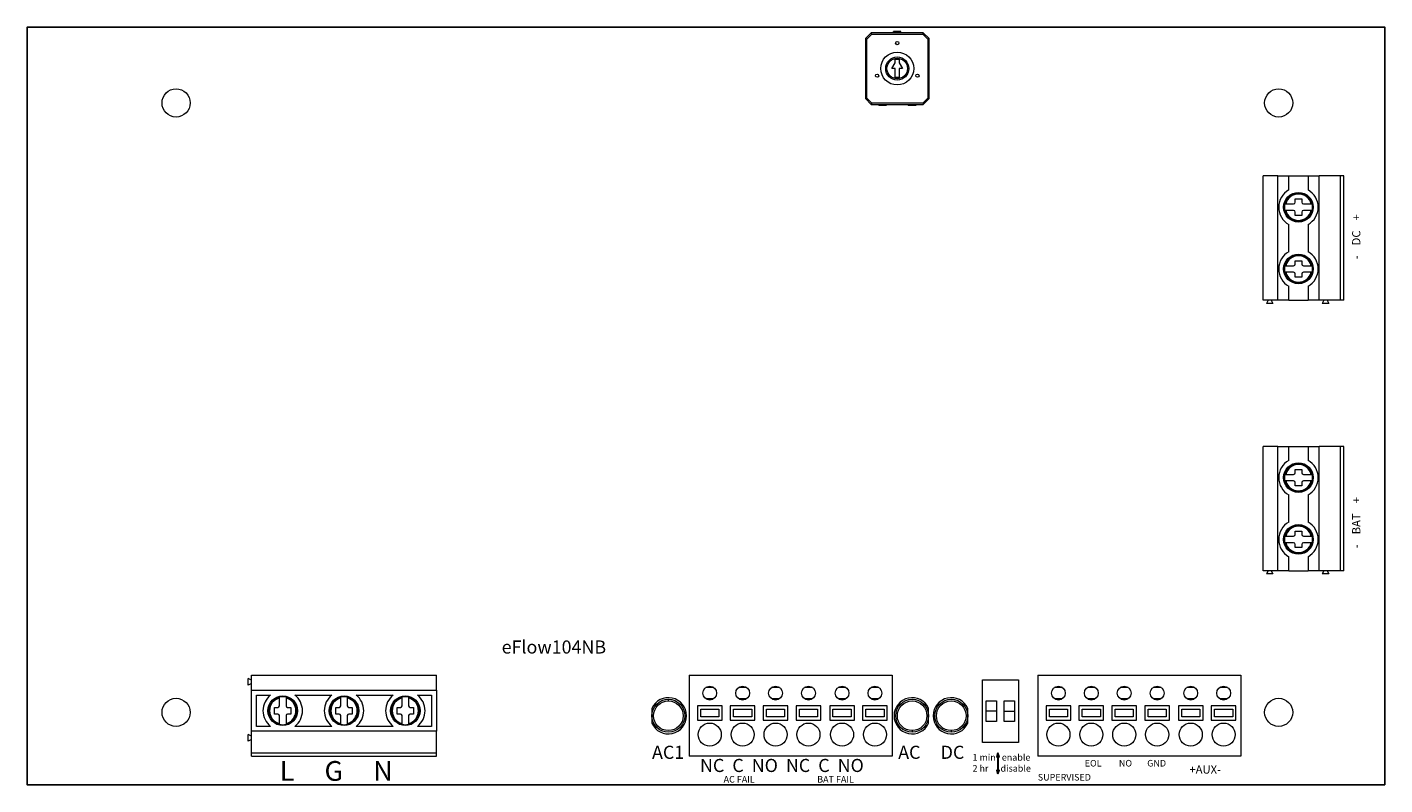
# Model space of a CAD drawing. Units: inches. Extents: x 0 to 8.25, y 0 to 4.6.
import ezdxf

# ---------------------------------------------------------------- set-up
doc = ezdxf.new("R2010")
doc.units = ezdxf.units.IN
doc.header["$MEASUREMENT"] = 0
doc.styles.get("Standard").update_dxf_attribs({"font": 'arial.ttf'})

msp = doc.modelspace()

# ---------------------------------------------------------------- linework, layer by layer
at = {"color": 0, "linetype": 'Continuous', "lineweight": 0}
for p, q in [((5.1284, 4.5665), (5.0934, 4.5315)), ((5.1014, 4.5282), (5.1317, 4.5585)), ((5.4454, 4.5665), (5.1284, 4.5665)), ((5.1317, 4.5585), (5.1284, 4.5665)), ((5.1317, 4.5585), (5.442, 4.5585)), ((5.3094, 4.574), (5.2644, 4.574)), ((5.2644, 4.5665), (5.2644, 4.574)), ((5.3094, 4.5665), (5.3094, 4.574)), ((5.442, 4.5585), (5.4454, 4.5665)), ((5.442, 4.5585), (5.4724, 4.5282)), ((5.4804, 4.5315), (5.4454, 4.5665)), ((5.1014, 4.5282), (5.0934, 4.5315)), ((5.0934, 4.5315), (5.0934, 4.1665)), ((5.1014, 4.1698), (5.1014, 4.5282)), ((5.4724, 4.5282), (5.4804, 4.5315)), ((5.4724, 4.5282), (5.4724, 4.1698)), ((5.4804, 4.1665), (5.4804, 4.5315)), ((5.2544, 4.349), (5.2744, 4.3836)), ((5.2744, 4.4059), (5.2994, 4.4059)), ((5.2744, 4.3836), (5.2744, 4.4059)), ((5.2994, 4.4059), (5.2994, 4.3836)), ((5.2994, 4.3836), (5.3193, 4.349)), ((5.2744, 4.349), (5.2544, 4.349)), ((5.2744, 4.2951), (5.2744, 4.349)), ((5.2994, 4.2951), (5.2744, 4.2951)), ((5.2994, 4.349), (5.2994, 4.2951)), ((5.3193, 4.349), (5.2994, 4.349)), ((5.1014, 4.1698), (5.0934, 4.1665)), ((5.0934, 4.1665), (5.1284, 4.1315)), ((5.1317, 4.1395), (5.1014, 4.1698)), ((5.1317, 4.1395), (5.1284, 4.1315)), ((5.1284, 4.1315), (5.4454, 4.1315)), ((5.442, 4.1395), (5.1317, 4.1395)), ((5.1744, 4.1315), (5.1744, 4.124)), ((5.2194, 4.1315), (5.2194, 4.124)), ((5.3544, 4.1315), (5.3544, 4.124)), ((5.3994, 4.1315), (5.3994, 4.124)), ((5.4724, 4.1698), (5.442, 4.1395)), ((5.442, 4.1395), (5.4454, 4.1315)), ((5.4454, 4.1315), (5.4804, 4.1665)), ((5.4724, 4.1698), (5.4804, 4.1665)), ((5.2194, 4.124), (5.1744, 4.124)), ((5.3994, 4.124), (5.3544, 4.124)), ((7.51, 2.942), (7.51, 3.697)), ((7.6, 3.697), (7.51, 3.697)), ((7.6, 2.942), (7.6, 3.697)), ((7.6, 3.697), (7.6665, 3.697)), ((7.6665, 3.697), (7.7835, 3.697)), ((7.6665, 3.6118), (7.6665, 3.697)), ((7.7835, 3.697), (7.85, 3.697)), ((7.7835, 3.697), (7.7835, 3.6118)), ((7.85, 2.942), (7.85, 3.697)), ((7.98, 3.697), (7.85, 3.697)), ((7.98, 2.942), (7.98, 3.697)), ((8, 3.697), (7.98, 3.697)), ((8, 2.942), (8, 3.697)), ((7.705, 3.557), (7.745, 3.557)), ((7.705, 3.537), (7.705, 3.557)), ((7.745, 3.557), (7.745, 3.537)), ((7.6475, 3.527), (7.695, 3.527)), ((7.695, 3.487), (7.6475, 3.487)), ((7.705, 3.457), (7.705, 3.477)), ((7.745, 3.477), (7.745, 3.457)), ((7.755, 3.527), (7.8025, 3.527)), ((7.8025, 3.487), (7.755, 3.487)), ((7.6665, 3.2368), (7.6665, 3.4022)), ((7.745, 3.457), (7.705, 3.457)), ((7.7835, 3.4022), (7.7835, 3.2368)), ((7.6475, 3.152), (7.695, 3.152)), ((7.705, 3.182), (7.745, 3.182)), ((7.705, 3.162), (7.705, 3.182)), ((7.745, 3.182), (7.745, 3.162)), ((7.755, 3.152), (7.8025, 3.152)), ((7.695, 3.112), (7.6475, 3.112)), ((7.705, 3.082), (7.705, 3.102)), ((7.745, 3.082), (7.705, 3.082)), ((7.745, 3.102), (7.745, 3.082)), ((7.8025, 3.112), (7.755, 3.112)), ((7.6665, 2.942), (7.6665, 3.0272)), ((7.7835, 3.0272), (7.7835, 2.942)), ((7.6, 2.942), (7.51, 2.942)), ((7.54, 2.942), (7.53, 2.922)), ((7.57, 2.922), (7.53, 2.922)), ((7.56, 2.942), (7.57, 2.922)), ((7.6665, 2.942), (7.6, 2.942)), ((7.6665, 2.942), (7.7835, 2.942)), ((7.85, 2.942), (7.7835, 2.942)), ((7.98, 2.942), (7.85, 2.942)), ((7.88, 2.942), (7.87, 2.922)), ((7.91, 2.922), (7.87, 2.922)), ((7.9, 2.942), (7.91, 2.922)), ((8, 2.942), (7.98, 2.942)), ((7.51, 1.3), (7.51, 2.055)), ((7.6, 2.055), (7.51, 2.055)), ((7.6, 1.3), (7.6, 2.055)), ((7.6, 2.055), (7.6665, 2.055)), ((7.6665, 2.055), (7.7835, 2.055)), ((7.6665, 1.9698), (7.6665, 2.055)), ((7.7835, 2.055), (7.85, 2.055)), ((7.7835, 2.055), (7.7835, 1.9698)), ((7.85, 1.3), (7.85, 2.055)), ((7.98, 2.055), (7.85, 2.055)), ((7.98, 1.3), (7.98, 2.055)), ((8, 2.055), (7.98, 2.055)), ((8, 1.3), (8, 2.055)), ((7.705, 1.915), (7.745, 1.915)), ((7.705, 1.895), (7.705, 1.915)), ((7.745, 1.915), (7.745, 1.895)), ((7.6475, 1.885), (7.695, 1.885)), ((7.695, 1.845), (7.6475, 1.845)), ((7.705, 1.815), (7.705, 1.835)), ((7.745, 1.815), (7.705, 1.815)), ((7.745, 1.835), (7.745, 1.815)), ((7.755, 1.885), (7.8025, 1.885)), ((7.8025, 1.845), (7.755, 1.845)), ((7.6665, 1.5948), (7.6665, 1.7602)), ((7.7835, 1.7602), (7.7835, 1.5948)), ((7.6475, 1.51), (7.695, 1.51)), ((7.705, 1.54), (7.745, 1.54)), ((7.705, 1.52), (7.705, 1.54)), ((7.745, 1.54), (7.745, 1.52)), ((7.755, 1.51), (7.8025, 1.51)), ((7.695, 1.47), (7.6475, 1.47)), ((7.705, 1.44), (7.705, 1.46)), ((7.745, 1.44), (7.705, 1.44)), ((7.745, 1.46), (7.745, 1.44)), ((7.8025, 1.47), (7.755, 1.47)), ((7.6665, 1.3), (7.6665, 1.3852)), ((7.7835, 1.3852), (7.7835, 1.3)), ((7.6, 1.3), (7.51, 1.3)), ((7.54, 1.3), (7.53, 1.28)), ((7.57, 1.28), (7.53, 1.28)), ((7.56, 1.3), (7.57, 1.28)), ((7.6665, 1.3), (7.6, 1.3)), ((7.6665, 1.3), (7.7835, 1.3)), ((7.85, 1.3), (7.7835, 1.3)), ((7.98, 1.3), (7.85, 1.3)), ((7.88, 1.3), (7.87, 1.28)), ((7.91, 1.28), (7.87, 1.28)), ((7.9, 1.3), (7.91, 1.28)), ((8, 1.3), (7.98, 1.3)), ((1.363, 0.575), (1.363, 0.665)), ((1.363, 0.665), (2.488, 0.665)), ((2.488, 0.575), (2.488, 0.665)), ((4.0217, 0.665), (5.2557, 0.665)), ((4.0217, 0.665), (4.0217, 0.175)), ((5.2557, 0.665), (5.2557, 0.175)), ((6.1404, 0.665), (7.3744, 0.665)), ((6.1404, 0.665), (6.1404, 0.175)), ((7.3744, 0.665), (7.3744, 0.175)), ((1.363, 0.635), (1.343, 0.645)), ((1.343, 0.605), (1.343, 0.645)), ((1.363, 0.615), (1.343, 0.605)), ((4.1717, 0.5915), (4.1237, 0.5915)), ((4.3717, 0.5915), (4.3237, 0.5915)), ((4.5717, 0.5915), (4.5237, 0.5915)), ((4.7717, 0.5915), (4.7237, 0.5915)), ((4.9757, 0.5915), (4.9277, 0.5915)), ((5.1757, 0.5915), (5.1277, 0.5915)), ((5.8047, 0.6382), (6.024, 0.6382)), ((5.8047, 0.2572), (5.8047, 0.6382)), ((6.024, 0.6382), (6.024, 0.2572)), ((6.2903, 0.5915), (6.2424, 0.5915)), ((6.4903, 0.5915), (6.4424, 0.5915)), ((6.6903, 0.5915), (6.6424, 0.5915)), ((6.8903, 0.5915), (6.8424, 0.5915)), ((7.0943, 0.5915), (7.0464, 0.5915)), ((7.2943, 0.5915), (7.2464, 0.5915)), ((1.363, 0.325), (1.363, 0.575)), ((1.363, 0.575), (2.488, 0.575)), ((1.393, 0.545), (1.4797, 0.545)), ((1.393, 0.355), (1.393, 0.545)), ((1.533, 0.48), (1.533, 0.5275)), ((1.573, 0.5275), (1.573, 0.48)), ((1.6263, 0.545), (1.8522, 0.545)), ((1.9055, 0.48), (1.9055, 0.5275)), ((1.9455, 0.5275), (1.9455, 0.48)), ((1.9988, 0.545), (2.2247, 0.545)), ((2.278, 0.48), (2.278, 0.5275)), ((2.318, 0.5275), (2.318, 0.48)), ((2.3713, 0.545), (2.458, 0.545)), ((2.458, 0.545), (2.458, 0.355)), ((2.488, 0.575), (2.488, 0.325)), ((4.1701, 0.5215), (4.1253, 0.5215)), ((4.3701, 0.5215), (4.3253, 0.5215)), ((4.5701, 0.5215), (4.5253, 0.5215)), ((4.7701, 0.5215), (4.7253, 0.5215)), ((4.9741, 0.5215), (4.9293, 0.5215)), ((5.1741, 0.5215), (5.1293, 0.5215)), ((5.8284, 0.4477), (5.8284, 0.5102)), ((5.8284, 0.5102), (5.8909, 0.5102)), ((5.8909, 0.5102), (5.8909, 0.4477)), ((5.9378, 0.5102), (6.0003, 0.5102)), ((5.9378, 0.4477), (5.9378, 0.5102)), ((6.0003, 0.5102), (6.0003, 0.4477)), ((6.2888, 0.5215), (6.244, 0.5215)), ((6.4888, 0.5215), (6.444, 0.5215)), ((6.6888, 0.5215), (6.644, 0.5215)), ((6.8888, 0.5215), (6.844, 0.5215)), ((7.0928, 0.5215), (7.048, 0.5215)), ((7.2928, 0.5215), (7.248, 0.5215)), ((1.503, 0.43), (1.503, 0.47)), ((1.503, 0.47), (1.523, 0.47)), ((1.523, 0.43), (1.503, 0.43)), ((1.533, 0.3725), (1.533, 0.42)), ((1.573, 0.42), (1.573, 0.3725)), ((1.583, 0.47), (1.603, 0.47)), ((1.603, 0.43), (1.583, 0.43)), ((1.603, 0.47), (1.603, 0.43)), ((1.8755, 0.43), (1.8755, 0.47)), ((1.8755, 0.47), (1.8955, 0.47)), ((1.8955, 0.43), (1.8755, 0.43)), ((1.9055, 0.3725), (1.9055, 0.42)), ((1.9455, 0.42), (1.9455, 0.3725)), ((1.9555, 0.47), (1.9755, 0.47)), ((1.9755, 0.43), (1.9555, 0.43)), ((1.9755, 0.47), (1.9755, 0.43)), ((2.248, 0.43), (2.248, 0.47)), ((2.248, 0.47), (2.268, 0.47)), ((2.268, 0.43), (2.248, 0.43)), ((2.278, 0.3725), (2.278, 0.42)), ((2.318, 0.42), (2.318, 0.3725)), ((2.328, 0.47), (2.348, 0.47)), ((2.348, 0.43), (2.328, 0.43)), ((2.348, 0.47), (2.348, 0.43)), ((3.7962, 0.4644), (3.7962, 0.374)), ((4.0727, 0.479), (4.0727, 0.393)), ((4.2227, 0.479), (4.0727, 0.479)), ((4.0927, 0.413), (4.0927, 0.459)), ((4.0927, 0.459), (4.2027, 0.459)), ((4.2027, 0.413), (4.0927, 0.413)), ((4.2027, 0.459), (4.2027, 0.413)), ((4.2227, 0.393), (4.2227, 0.479)), ((4.2727, 0.479), (4.2727, 0.393)), ((4.4227, 0.479), (4.2727, 0.479)), ((4.2927, 0.413), (4.2927, 0.459)), ((4.2927, 0.459), (4.4027, 0.459)), ((4.4027, 0.413), (4.2927, 0.413)), ((4.4027, 0.459), (4.4027, 0.413)), ((4.4227, 0.393), (4.4227, 0.479)), ((4.4727, 0.479), (4.4727, 0.393)), ((4.6227, 0.479), (4.4727, 0.479)), ((4.4927, 0.413), (4.4927, 0.459)), ((4.4927, 0.459), (4.6027, 0.459)), ((4.6027, 0.413), (4.4927, 0.413)), ((4.6027, 0.459), (4.6027, 0.413)), ((4.6227, 0.393), (4.6227, 0.479)), ((4.6727, 0.479), (4.6727, 0.393)), ((4.8227, 0.479), (4.6727, 0.479)), ((4.6927, 0.413), (4.6927, 0.459)), ((4.6927, 0.459), (4.8027, 0.459)), ((4.8027, 0.413), (4.6927, 0.413)), ((4.8027, 0.459), (4.8027, 0.413)), ((4.8227, 0.393), (4.8227, 0.479)), ((4.8767, 0.479), (4.8767, 0.393)), ((5.0267, 0.479), (4.8767, 0.479)), ((4.8967, 0.413), (4.8967, 0.459)), ((4.8967, 0.459), (5.0067, 0.459)), ((5.0067, 0.413), (4.8967, 0.413)), ((5.0067, 0.459), (5.0067, 0.413)), ((5.0267, 0.393), (5.0267, 0.479)), ((5.0767, 0.479), (5.0767, 0.393)), ((5.2267, 0.479), (5.0767, 0.479)), ((5.0967, 0.413), (5.0967, 0.459)), ((5.0967, 0.459), (5.2067, 0.459)), ((5.2067, 0.413), (5.0967, 0.413)), ((5.2067, 0.459), (5.2067, 0.413)), ((5.2267, 0.393), (5.2267, 0.479)), ((5.478, 0.374), (5.478, 0.4644)), ((5.7157, 0.374), (5.7157, 0.4644)), ((5.8909, 0.4477), (5.8284, 0.4477)), ((5.8284, 0.3852), (5.8284, 0.4477)), ((5.8909, 0.4477), (5.8909, 0.3852)), ((5.9378, 0.3852), (5.9378, 0.4477)), ((5.9378, 0.4477), (6.0003, 0.4477)), ((6.0003, 0.4477), (6.0003, 0.3852)), ((6.1914, 0.479), (6.1914, 0.393)), ((6.3414, 0.479), (6.1914, 0.479)), ((6.2114, 0.413), (6.2114, 0.459)), ((6.2114, 0.459), (6.3214, 0.459)), ((6.3214, 0.413), (6.2114, 0.413)), ((6.3214, 0.459), (6.3214, 0.413)), ((6.3414, 0.393), (6.3414, 0.479)), ((6.3914, 0.479), (6.3914, 0.393)), ((6.5414, 0.479), (6.3914, 0.479)), ((6.4114, 0.413), (6.4114, 0.459)), ((6.4114, 0.459), (6.5214, 0.459)), ((6.5214, 0.413), (6.4114, 0.413)), ((6.5214, 0.459), (6.5214, 0.413)), ((6.5414, 0.393), (6.5414, 0.479)), ((6.5914, 0.479), (6.5914, 0.393)), ((6.7414, 0.479), (6.5914, 0.479)), ((6.6114, 0.413), (6.6114, 0.459)), ((6.6114, 0.459), (6.7214, 0.459)), ((6.7214, 0.413), (6.6114, 0.413)), ((6.7214, 0.459), (6.7214, 0.413)), ((6.7414, 0.393), (6.7414, 0.479)), ((6.7914, 0.479), (6.7914, 0.393)), ((6.9414, 0.479), (6.7914, 0.479)), ((6.8114, 0.413), (6.8114, 0.459)), ((6.8114, 0.459), (6.9214, 0.459)), ((6.9214, 0.413), (6.8114, 0.413)), ((6.9214, 0.459), (6.9214, 0.413)), ((6.9414, 0.393), (6.9414, 0.479)), ((6.9954, 0.479), (6.9954, 0.393)), ((7.1454, 0.479), (6.9954, 0.479)), ((7.0154, 0.413), (7.0154, 0.459)), ((7.0154, 0.459), (7.1254, 0.459)), ((7.1254, 0.413), (7.0154, 0.413)), ((7.1254, 0.459), (7.1254, 0.413)), ((7.1454, 0.393), (7.1454, 0.479)), ((7.1954, 0.479), (7.1954, 0.393)), ((7.3454, 0.479), (7.1954, 0.479)), ((7.2154, 0.413), (7.2154, 0.459)), ((7.2154, 0.459), (7.3254, 0.459)), ((7.3254, 0.413), (7.2154, 0.413)), ((7.3254, 0.459), (7.3254, 0.413)), ((7.3454, 0.393), (7.3454, 0.479)), ((1.4797, 0.355), (1.393, 0.355)), ((1.8522, 0.355), (1.6263, 0.355)), ((2.2247, 0.355), (1.9988, 0.355)), ((2.458, 0.355), (2.3713, 0.355)), ((4.0727, 0.393), (4.2227, 0.393)), ((4.2727, 0.393), (4.4227, 0.393)), ((4.4727, 0.393), (4.6227, 0.393)), ((4.6727, 0.393), (4.8227, 0.393)), ((4.8767, 0.393), (5.0267, 0.393)), ((5.0767, 0.393), (5.2267, 0.393)), ((5.8909, 0.3852), (5.8284, 0.3852)), ((6.0003, 0.3852), (5.9378, 0.3852)), ((6.1914, 0.393), (6.3414, 0.393)), ((6.3914, 0.393), (6.5414, 0.393)), ((6.5914, 0.393), (6.7414, 0.393)), ((6.7914, 0.393), (6.9414, 0.393)), ((6.9954, 0.393), (7.1454, 0.393)), ((7.1954, 0.393), (7.3454, 0.393)), ((1.363, 0.295), (1.343, 0.305)), ((1.343, 0.265), (1.343, 0.305)), ((1.363, 0.275), (1.343, 0.265)), ((1.363, 0.195), (1.363, 0.325)), ((2.488, 0.325), (1.363, 0.325)), ((2.488, 0.195), (2.488, 0.325)), ((6.024, 0.2572), (5.8047, 0.2572)), ((1.363, 0.175), (1.363, 0.195)), ((1.363, 0.195), (2.488, 0.195)), ((1.363, 0.175), (2.488, 0.175)), ((2.488, 0.175), (2.488, 0.195)), ((5.2557, 0.175), (4.0217, 0.175)), ((7.3744, 0.175), (6.1404, 0.175))]:
    msp.add_line(p, q, dxfattribs=at)
for points in [[(8.25, 0), (0, 0), (0, 4.6), (8.25, 4.6)], [(5.8993, 0.066), (5.8915, 0.0889), (5.8982, 0.0889), (5.8982, 0.1698), (5.8915, 0.1698), (5.8993, 0.1927), (5.9072, 0.1698), (5.9005, 0.1698), (5.9005, 0.0889), (5.9072, 0.0889)]]:
    msp.add_lwpolyline(points, close=True)
for centre, radius in [((5.2869, 4.5038), 0.01), ((5.2869, 4.349), 0.1), ((5.2869, 4.349), 0.07), ((5.2869, 4.349), 0.0624), ((5.1644, 4.3055), 0.01), ((5.4094, 4.3055), 0.01), ((0.905, 4.14), 0.0855), ((7.605, 4.14), 0.0855), ((7.725, 3.507), 0.09), ((7.725, 3.132), 0.09), ((7.725, 1.865), 0.09), ((7.725, 1.49), 0.09), ((4.1477, 0.557), 0.042), ((4.3477, 0.557), 0.042), ((4.5477, 0.557), 0.042), ((4.7477, 0.557), 0.042), ((4.9517, 0.557), 0.042), ((5.1517, 0.557), 0.042), ((6.2664, 0.557), 0.042), ((6.4664, 0.557), 0.042), ((6.6664, 0.557), 0.042), ((6.8664, 0.557), 0.042), ((7.0704, 0.557), 0.042), ((7.2704, 0.557), 0.042), ((0.905, 0.44), 0.0855), ((1.553, 0.45), 0.09), ((1.9255, 0.45), 0.09), ((2.298, 0.45), 0.09), ((3.8964, 0.4192), 0.1), ((3.8964, 0.4192), 0.09), ((5.3777, 0.4192), 0.1), ((5.3777, 0.4192), 0.09), ((5.6154, 0.4192), 0.1), ((5.6154, 0.4192), 0.09), ((7.605, 0.44), 0.0855), ((4.1477, 0.305), 0.07), ((4.3477, 0.305), 0.07), ((4.5477, 0.305), 0.07), ((4.7477, 0.305), 0.07), ((4.9517, 0.305), 0.07), ((5.1517, 0.305), 0.07), ((6.2664, 0.305), 0.07), ((6.4664, 0.305), 0.07), ((6.6664, 0.305), 0.07), ((6.8664, 0.305), 0.07), ((7.0704, 0.305), 0.07), ((7.2704, 0.305), 0.07)]:
    msp.add_circle(centre, radius, dxfattribs=at)
for centre, radius, start, end in [((7.725, 3.507), 0.12, 119.1764, 240.8236), ((7.725, 3.507), 0.085, 13.60896, 166.39104), ((7.725, 3.507), 0.08, 14.47751, 165.52249), ((7.725, 3.507), 0.12, 299.1764, 60.8236), ((7.725, 3.507), 0.085, 166.39104, 193.60896), ((7.725, 3.507), 0.085, 193.60896, 346.39104), ((7.725, 3.507), 0.08, 194.47751, 345.52249), ((7.695, 3.537), 0.01, 270, 0), ((7.695, 3.477), 0.01, 0, 90), ((7.755, 3.537), 0.01, 180, 270), ((7.755, 3.477), 0.01, 90, 180), ((7.725, 3.507), 0.085, 346.39104, 13.60896), ((7.725, 3.132), 0.12, 119.1764, 240.8236), ((7.725, 3.132), 0.12, 299.1764, 60.8236), ((7.725, 3.132), 0.085, 166.39104, 193.60896), ((7.725, 3.132), 0.085, 13.60896, 166.39104), ((7.725, 3.132), 0.08, 14.47751, 165.52249), ((7.695, 3.162), 0.01, 270, 0), ((7.755, 3.162), 0.01, 180, 270), ((7.725, 3.132), 0.085, 346.39104, 13.60896), ((7.725, 3.132), 0.085, 193.60896, 346.39104), ((7.725, 3.132), 0.08, 194.47751, 345.52249), ((7.695, 3.102), 0.01, 0, 90), ((7.755, 3.102), 0.01, 90, 180), ((7.725, 1.865), 0.12, 119.1764, 240.8236), ((7.725, 1.865), 0.085, 13.60896, 166.39104), ((7.725, 1.865), 0.08, 14.47751, 165.52249), ((7.725, 1.865), 0.12, 299.1764, 60.8236), ((7.725, 1.865), 0.085, 166.39104, 193.60896), ((7.725, 1.865), 0.085, 193.60896, 346.39104), ((7.725, 1.865), 0.08, 194.47751, 345.52249), ((7.695, 1.895), 0.01, 270, 0), ((7.695, 1.835), 0.01, 0, 90), ((7.755, 1.895), 0.01, 180, 270), ((7.755, 1.835), 0.01, 90, 180), ((7.725, 1.865), 0.085, 346.39104, 13.60896), ((7.725, 1.49), 0.12, 119.1764, 240.8236), ((7.725, 1.49), 0.085, 13.60896, 166.39104), ((7.725, 1.49), 0.08, 14.47751, 165.52249), ((7.725, 1.49), 0.12, 299.1764, 60.8236), ((7.725, 1.49), 0.085, 166.39104, 193.60896), ((7.695, 1.52), 0.01, 270, 0), ((7.755, 1.52), 0.01, 180, 270), ((7.725, 1.49), 0.085, 346.39104, 13.60896), ((7.725, 1.49), 0.085, 193.60896, 346.39104), ((7.725, 1.49), 0.08, 194.47751, 345.52249), ((7.695, 1.46), 0.01, 0, 90), ((7.755, 1.46), 0.01, 90, 180), ((1.553, 0.45), 0.12, 127.65846, 232.34154), ((1.553, 0.45), 0.085, 103.60896, 256.39104), ((1.553, 0.45), 0.08, 104.47751, 255.52249), ((1.553, 0.45), 0.085, 76.39104, 103.60896), ((1.553, 0.45), 0.085, 283.60896, 76.39104), ((1.553, 0.45), 0.08, 284.47751, 75.52249), ((1.553, 0.45), 0.12, 307.65846, 52.34154), ((1.9255, 0.45), 0.12, 127.65846, 232.34154), ((1.9255, 0.45), 0.085, 103.60896, 256.39104), ((1.9255, 0.45), 0.08, 104.47751, 255.52249), ((1.9255, 0.45), 0.085, 76.39104, 103.60896), ((1.9255, 0.45), 0.085, 283.60896, 76.39104), ((1.9255, 0.45), 0.08, 284.47751, 75.52249), ((1.9255, 0.45), 0.12, 307.65846, 52.34154), ((2.298, 0.45), 0.12, 127.65846, 232.34154), ((2.298, 0.45), 0.085, 103.60896, 256.39104), ((2.298, 0.45), 0.08, 104.47751, 255.52249), ((2.298, 0.45), 0.085, 76.39104, 103.60896), ((2.298, 0.45), 0.085, 283.60896, 76.39104), ((2.298, 0.45), 0.08, 284.47751, 75.52249), ((2.298, 0.45), 0.12, 307.65846, 52.34154), ((3.8964, 0.4192), 0.11, 204.26306, 155.73694), ((5.3777, 0.4192), 0.11, 24.26306, 335.73694), ((5.6154, 0.4192), 0.11, 24.26306, 335.73694), ((1.523, 0.48), 0.01, 270, 0), ((1.523, 0.42), 0.01, 0, 90), ((1.583, 0.48), 0.01, 180, 270), ((1.583, 0.42), 0.01, 90, 180), ((1.8955, 0.48), 0.01, 270, 0), ((1.8955, 0.42), 0.01, 0, 90), ((1.9555, 0.48), 0.01, 180, 270), ((1.9555, 0.42), 0.01, 90, 180), ((2.268, 0.48), 0.01, 270, 0), ((2.268, 0.42), 0.01, 0, 90), ((2.328, 0.48), 0.01, 180, 270), ((2.328, 0.42), 0.01, 90, 180), ((1.553, 0.45), 0.085, 256.39104, 283.60896), ((1.9255, 0.45), 0.085, 256.39104, 283.60896), ((2.298, 0.45), 0.085, 256.39104, 283.60896)]:
    msp.add_arc(centre, radius, start, end, dxfattribs=at)
for points, knots in [([(7.6424, 3.527), (7.6424, 3.527), (7.6425, 3.527), (7.643, 3.527), (7.6434, 3.527), (7.6443, 3.527), (7.645, 3.527), (7.6461, 3.527), (7.6469, 3.527), (7.6475, 3.527)], [0, 0, 0, 0, 0.001833718, 0.001833718, 0.003694443, 0.003694443, 0.005590502, 0.005590502, 0.007520251, 0.007520251, 0.007520251, 0.007520251]), ([(7.6475, 3.487), (7.6469, 3.487), (7.6461, 3.487), (7.645, 3.487), (7.6443, 3.487), (7.6434, 3.487), (7.643, 3.487), (7.6425, 3.487), (7.6424, 3.487), (7.6424, 3.487)], [-0.007520251, -0.007520251, -0.007520251, -0.007520251, -0.005590502, -0.005590502, -0.003694443, -0.003694443, -0.001833718, -0.001833718, 0, 0, 0, 0]), ([(7.8025, 3.527), (7.8031, 3.527), (7.8039, 3.527), (7.805, 3.527), (7.8057, 3.527), (7.8066, 3.527), (7.807, 3.527), (7.8075, 3.527), (7.8076, 3.527), (7.8076, 3.527)], [-0.007520251, -0.007520251, -0.007520251, -0.007520251, -0.005590502, -0.005590502, -0.003694443, -0.003694443, -0.001833718, -0.001833718, 0, 0, 0, 0]), ([(7.8076, 3.487), (7.8076, 3.487), (7.8075, 3.487), (7.807, 3.487), (7.8066, 3.487), (7.8057, 3.487), (7.805, 3.487), (7.8039, 3.487), (7.8031, 3.487), (7.8025, 3.487)], [0, 0, 0, 0, 0.001833718, 0.001833718, 0.003694443, 0.003694443, 0.005590502, 0.005590502, 0.007520251, 0.007520251, 0.007520251, 0.007520251]), ([(7.6424, 3.152), (7.6424, 3.152), (7.6425, 3.152), (7.643, 3.152), (7.6434, 3.152), (7.6443, 3.152), (7.645, 3.152), (7.6461, 3.152), (7.6469, 3.152), (7.6475, 3.152)], [0, 0, 0, 0, 0.001833718, 0.001833718, 0.003694443, 0.003694443, 0.005590502, 0.005590502, 0.007520251, 0.007520251, 0.007520251, 0.007520251]), ([(7.8025, 3.152), (7.8031, 3.152), (7.8039, 3.152), (7.805, 3.152), (7.8057, 3.152), (7.8066, 3.152), (7.807, 3.152), (7.8075, 3.152), (7.8076, 3.152), (7.8076, 3.152)], [-0.007520251, -0.007520251, -0.007520251, -0.007520251, -0.005590502, -0.005590502, -0.003694443, -0.003694443, -0.001833718, -0.001833718, 0, 0, 0, 0]), ([(7.6475, 3.112), (7.6469, 3.112), (7.6461, 3.112), (7.645, 3.112), (7.6443, 3.112), (7.6434, 3.112), (7.643, 3.112), (7.6425, 3.112), (7.6424, 3.112), (7.6424, 3.112)], [-0.007520251, -0.007520251, -0.007520251, -0.007520251, -0.005590502, -0.005590502, -0.003694443, -0.003694443, -0.001833718, -0.001833718, 0, 0, 0, 0]), ([(7.8076, 3.112), (7.8076, 3.112), (7.8075, 3.112), (7.807, 3.112), (7.8066, 3.112), (7.8057, 3.112), (7.805, 3.112), (7.8039, 3.112), (7.8031, 3.112), (7.8025, 3.112)], [0, 0, 0, 0, 0.001833718, 0.001833718, 0.003694443, 0.003694443, 0.005590502, 0.005590502, 0.007520251, 0.007520251, 0.007520251, 0.007520251]), ([(7.6424, 1.885), (7.6424, 1.885), (7.6425, 1.885), (7.643, 1.885), (7.6434, 1.885), (7.6443, 1.885), (7.645, 1.885), (7.6461, 1.885), (7.6469, 1.885), (7.6475, 1.885)], [0, 0, 0, 0, 0.001833718, 0.001833718, 0.003694443, 0.003694443, 0.005590502, 0.005590502, 0.007520251, 0.007520251, 0.007520251, 0.007520251]), ([(7.6475, 1.845), (7.6469, 1.845), (7.6461, 1.845), (7.645, 1.845), (7.6443, 1.845), (7.6434, 1.845), (7.643, 1.845), (7.6425, 1.845), (7.6424, 1.845), (7.6424, 1.845)], [-0.007520251, -0.007520251, -0.007520251, -0.007520251, -0.005590502, -0.005590502, -0.003694443, -0.003694443, -0.001833718, -0.001833718, 0, 0, 0, 0]), ([(7.8025, 1.885), (7.8031, 1.885), (7.8039, 1.885), (7.805, 1.885), (7.8057, 1.885), (7.8066, 1.885), (7.807, 1.885), (7.8075, 1.885), (7.8076, 1.885), (7.8076, 1.885)], [-0.007520251, -0.007520251, -0.007520251, -0.007520251, -0.005590502, -0.005590502, -0.003694443, -0.003694443, -0.001833718, -0.001833718, 0, 0, 0, 0]), ([(7.8076, 1.845), (7.8076, 1.845), (7.8075, 1.845), (7.807, 1.845), (7.8066, 1.845), (7.8057, 1.845), (7.805, 1.845), (7.8039, 1.845), (7.8031, 1.845), (7.8025, 1.845)], [0, 0, 0, 0, 0.001833718, 0.001833718, 0.003694443, 0.003694443, 0.005590502, 0.005590502, 0.007520251, 0.007520251, 0.007520251, 0.007520251]), ([(7.6424, 1.51), (7.6424, 1.51), (7.6425, 1.51), (7.643, 1.51), (7.6434, 1.51), (7.6443, 1.51), (7.645, 1.51), (7.6461, 1.51), (7.6469, 1.51), (7.6475, 1.51)], [0, 0, 0, 0, 0.001833718, 0.001833718, 0.003694443, 0.003694443, 0.005590502, 0.005590502, 0.007520251, 0.007520251, 0.007520251, 0.007520251]), ([(7.8025, 1.51), (7.8031, 1.51), (7.8039, 1.51), (7.805, 1.51), (7.8057, 1.51), (7.8066, 1.51), (7.807, 1.51), (7.8075, 1.51), (7.8076, 1.51), (7.8076, 1.51)], [-0.007520251, -0.007520251, -0.007520251, -0.007520251, -0.005590502, -0.005590502, -0.003694443, -0.003694443, -0.001833718, -0.001833718, 0, 0, 0, 0]), ([(7.6475, 1.47), (7.6469, 1.47), (7.6461, 1.47), (7.645, 1.47), (7.6443, 1.47), (7.6434, 1.47), (7.643, 1.47), (7.6425, 1.47), (7.6424, 1.47), (7.6424, 1.47)], [-0.007520251, -0.007520251, -0.007520251, -0.007520251, -0.005590502, -0.005590502, -0.003694443, -0.003694443, -0.001833718, -0.001833718, 0, 0, 0, 0]), ([(7.8076, 1.47), (7.8076, 1.47), (7.8075, 1.47), (7.807, 1.47), (7.8066, 1.47), (7.8057, 1.47), (7.805, 1.47), (7.8039, 1.47), (7.8031, 1.47), (7.8025, 1.47)], [0, 0, 0, 0, 0.001833718, 0.001833718, 0.003694443, 0.003694443, 0.005590502, 0.005590502, 0.007520251, 0.007520251, 0.007520251, 0.007520251]), ([(1.533, 0.5275), (1.533, 0.5281), (1.533, 0.5289), (1.533, 0.53), (1.533, 0.5307), (1.533, 0.5316), (1.533, 0.532), (1.533, 0.5325), (1.533, 0.5326), (1.533, 0.5326)], [-0.007520251, -0.007520251, -0.007520251, -0.007520251, -0.005590502, -0.005590502, -0.003694443, -0.003694443, -0.001833718, -0.001833718, 0, 0, 0, 0]), ([(1.573, 0.5326), (1.573, 0.5326), (1.573, 0.5325), (1.573, 0.532), (1.573, 0.5316), (1.573, 0.5307), (1.573, 0.53), (1.573, 0.5289), (1.573, 0.5281), (1.573, 0.5275)], [0, 0, 0, 0, 0.001833718, 0.001833718, 0.003694443, 0.003694443, 0.005590502, 0.005590502, 0.007520251, 0.007520251, 0.007520251, 0.007520251]), ([(1.9055, 0.5275), (1.9055, 0.5281), (1.9055, 0.5289), (1.9055, 0.53), (1.9055, 0.5307), (1.9055, 0.5316), (1.9055, 0.532), (1.9055, 0.5325), (1.9055, 0.5326), (1.9055, 0.5326)], [-0.007520251, -0.007520251, -0.007520251, -0.007520251, -0.005590502, -0.005590502, -0.003694443, -0.003694443, -0.001833718, -0.001833718, 0, 0, 0, 0]), ([(1.9455, 0.5326), (1.9455, 0.5326), (1.9455, 0.5325), (1.9455, 0.532), (1.9455, 0.5316), (1.9455, 0.5307), (1.9455, 0.53), (1.9455, 0.5289), (1.9455, 0.5281), (1.9455, 0.5275)], [0, 0, 0, 0, 0.001833718, 0.001833718, 0.003694443, 0.003694443, 0.005590502, 0.005590502, 0.007520251, 0.007520251, 0.007520251, 0.007520251]), ([(2.278, 0.5275), (2.278, 0.5281), (2.278, 0.5289), (2.278, 0.53), (2.278, 0.5307), (2.278, 0.5316), (2.278, 0.532), (2.278, 0.5325), (2.278, 0.5326), (2.278, 0.5326)], [-0.007520251, -0.007520251, -0.007520251, -0.007520251, -0.005590502, -0.005590502, -0.003694443, -0.003694443, -0.001833718, -0.001833718, 0, 0, 0, 0]), ([(2.318, 0.5326), (2.318, 0.5326), (2.318, 0.5325), (2.318, 0.532), (2.318, 0.5316), (2.318, 0.5307), (2.318, 0.53), (2.318, 0.5289), (2.318, 0.5281), (2.318, 0.5275)], [0, 0, 0, 0, 0.001833718, 0.001833718, 0.003694443, 0.003694443, 0.005590502, 0.005590502, 0.007520251, 0.007520251, 0.007520251, 0.007520251]), ([(1.533, 0.3674), (1.533, 0.3674), (1.533, 0.3675), (1.533, 0.368), (1.533, 0.3684), (1.533, 0.3693), (1.533, 0.37), (1.533, 0.3711), (1.533, 0.3719), (1.533, 0.3725)], [0, 0, 0, 0, 0.001833718, 0.001833718, 0.003694443, 0.003694443, 0.005590502, 0.005590502, 0.007520251, 0.007520251, 0.007520251, 0.007520251]), ([(1.573, 0.3725), (1.573, 0.3719), (1.573, 0.3711), (1.573, 0.37), (1.573, 0.3693), (1.573, 0.3684), (1.573, 0.368), (1.573, 0.3675), (1.573, 0.3674), (1.573, 0.3674)], [-0.007520251, -0.007520251, -0.007520251, -0.007520251, -0.005590502, -0.005590502, -0.003694443, -0.003694443, -0.001833718, -0.001833718, 0, 0, 0, 0]), ([(1.9055, 0.3674), (1.9055, 0.3674), (1.9055, 0.3675), (1.9055, 0.368), (1.9055, 0.3684), (1.9055, 0.3693), (1.9055, 0.37), (1.9055, 0.3711), (1.9055, 0.3719), (1.9055, 0.3725)], [0, 0, 0, 0, 0.001833718, 0.001833718, 0.003694443, 0.003694443, 0.005590502, 0.005590502, 0.007520251, 0.007520251, 0.007520251, 0.007520251]), ([(1.9455, 0.3725), (1.9455, 0.3719), (1.9455, 0.3711), (1.9455, 0.37), (1.9455, 0.3693), (1.9455, 0.3684), (1.9455, 0.368), (1.9455, 0.3675), (1.9455, 0.3674), (1.9455, 0.3674)], [-0.007520251, -0.007520251, -0.007520251, -0.007520251, -0.005590502, -0.005590502, -0.003694443, -0.003694443, -0.001833718, -0.001833718, 0, 0, 0, 0]), ([(2.278, 0.3674), (2.278, 0.3674), (2.278, 0.3675), (2.278, 0.368), (2.278, 0.3684), (2.278, 0.3693), (2.278, 0.37), (2.278, 0.3711), (2.278, 0.3719), (2.278, 0.3725)], [0, 0, 0, 0, 0.001833718, 0.001833718, 0.003694443, 0.003694443, 0.005590502, 0.005590502, 0.007520251, 0.007520251, 0.007520251, 0.007520251]), ([(2.318, 0.3725), (2.318, 0.3719), (2.318, 0.3711), (2.318, 0.37), (2.318, 0.3693), (2.318, 0.3684), (2.318, 0.368), (2.318, 0.3675), (2.318, 0.3674), (2.318, 0.3674)], [-0.007520251, -0.007520251, -0.007520251, -0.007520251, -0.005590502, -0.005590502, -0.003694443, -0.003694443, -0.001833718, -0.001833718, 0, 0, 0, 0])]:
    msp.add_open_spline(points, degree=3, knots=knots, dxfattribs=at)
for points in [[(3.8964, 0.5093), (3.8964, 0.5126), (3.8964, 0.5159), (3.8964, 0.5193)], [(5.3777, 0.3292), (5.3777, 0.3258), (5.3777, 0.3225), (5.3777, 0.3192)], [(5.6154, 0.3292), (5.6154, 0.3258), (5.6154, 0.3225), (5.6154, 0.3192)]]:
    msp.add_open_spline(points, degree=3, dxfattribs=at)

# ---------------------------------------------------------------- texts
at = {"lineweight": 5}
msp.add_text('L     G     N', height=0.12, dxfattribs=at).set_placement((1.5344, 0.0243))
at = {"linetype": 'Continuous', "lineweight": 5, "char_height": 0.05, "width": 0.360088, "attachment_point": 1, "rotation": 90}
for s, insert in [('{\\fArial|b0|i0|c0|p34;-    DC    +}', (8.0512, 3.1904)), ('{\\fArial|b0|i0|c0|p34;-    BAT    +}', (8.0512, 1.4362))]:
    msp.add_mtext(s, dxfattribs=dict(at, insert=insert))
at = {"linetype": 'Continuous', "lineweight": 5, "attachment_point": 1}
for s, insert, char_height, width in [('eFlow104NB', (2.8835, 0.8766), 0.0796, 0.542727), ('{\\fArial|b0|i0|c0|p34;AC1}', (3.7971, 0.2373), 0.0796, 0.16583), ('{\\fArial|b0|i0|c0|p34;AC}', (5.2929, 0.2373), 0.0796, 0.16583), ('{\\fArial|b0|i0|c0|p34;DC}', (5.551, 0.2373), 0.0796, 0.16583), ('{\\fArial|b0|i0|c0|p34;1 min   enable\\P2 hr      disable}', (5.7445, 0.1866), 0.04, 0.425718), ('{\\fArial|b0|i0|c0|p34;NC  C  NO  NC  C  NO}', (4.0885, 0.1574), 0.0796, 1.168984), ('{\\fArial|b0|i0|c0|p34;EOL}', (6.4263, 0.1512), 0.04, 0.116807), ('{\\fArial|b0|i0|c0|p34;NO}', (6.634, 0.1512), 0.04, 0.116807), ('{\\fArial|b0|i0|c0|p34;GND}', (6.806, 0.1512), 0.04, 0.116807), ('{\\fArial|b0|i0|c0|p34;+AUX-}', (7.0627, 0.1179), 0.05, 0.214995), ('{\\fArial|b0|i0|c0|p34;AC FAIL}', (4.2321, 0.0536), 0.04, 0.264451), ('{\\fArial|b0|i0|c0|p34;BAT FAIL}', (4.8007, 0.0536), 0.04, 0.313443), ('{\\fArial|b0|i0|c0|p34;SUPERVISED}', (6.1412, 0.0659), 0.04, 0.3618)]:
    msp.add_mtext(s, dxfattribs=dict(at, insert=insert, char_height=char_height, width=width))

doc.saveas('drawing.dxf')
